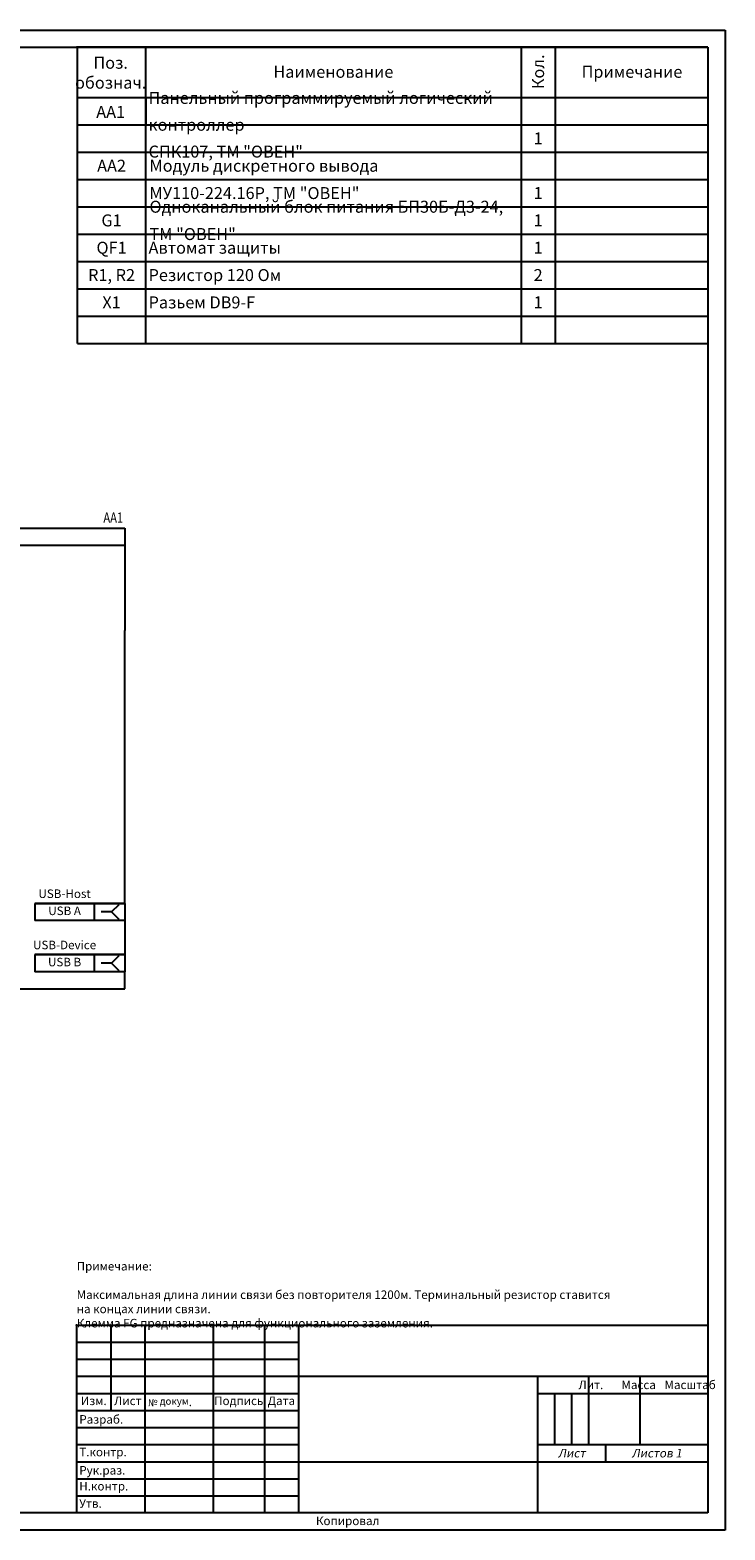
# Model space of a CAD drawing. Units: millimetres. Extents: x 0 to 594, y 0 to 439.
# Drawn here: x 390 to 594, y 0 to 439 of the extents above; entities that cross this region are included whole.
import ezdxf
from ezdxf.enums import TextEntityAlignment as Align

# ---------------------------------------------------------------- set-up
doc = ezdxf.new("R2010")
doc.units = ezdxf.units.MM
doc.styles.add('gost2304', font='Gost.shx', dxfattribs={"width": 0.8, "oblique": 15, "height": 2.5})
doc.styles.add('ДЛЯ текста', font='Gost.shx', dxfattribs={"width": 0.8, "oblique": 15, "height": 3.5})

msp = doc.modelspace()

# ---------------------------------------------------------------- linework, layer by layer
for p, q in [((0, 439.14), (594, 439.14)), ((594, 439.14), (594, 0)), ((20, 434.14), (589, 434.14)), ((424.23, 419.4), (424.23, 411.4)), ((418.16, 158.45), (418.16, 163.45)), ((594, 0), (0, 0))]:
    msp.add_line(p, q)
at = {"color": 0, "ltscale": 100}
for p, q in [((409.97, 434.14), (403.97, 434.14)), ((410, 434.14), (404, 434.14)), ((415.97, 434.14), (409.97, 434.14)), ((416, 434.14), (410, 434.14)), ((423.97, 434.14), (415.97, 434.14)), ((424, 434.14), (416, 434.14)), ((493.97, 434.14), (423.97, 434.14)), ((533.97, 434.14), (423.97, 434.14)), ((494, 434.14), (424, 434.14)), ((534, 434.14), (424, 434.14)), ((556.97, 434.14), (493.97, 434.14)), ((557, 434.14), (494, 434.14)), ((543.97, 434.14), (533.97, 434.14)), ((544, 434.14), (534, 434.14)), ((534.23, 434.4), (534.23, 347.4)), ((534.23, 434.4), (534.23, 347.4)), ((588.97, 434.14), (543.97, 434.14)), ((589, 434.14), (544, 434.14)), ((544.23, 434.4), (544.23, 347.4)), ((544.23, 434.4), (544.23, 347.4)), ((566.97, 434.14), (556.97, 434.14)), ((567, 434.14), (557, 434.14)), ((588.97, 434.14), (566.97, 434.14)), ((589, 434.14), (567, 434.14)), ((588.97, 434.14), (588.97, 419.14)), ((589, 434.14), (589, 419.14))]:
    msp.add_line(p, q, dxfattribs=at)
at = {"color": 7}
for p, q in [((403.97, 434.14), (588.97, 434.14)), ((404, 434.14), (589, 434.14)), ((404.23, 347.4), (404.23, 434.4)), ((424.23, 347.4), (424.23, 434.4)), ((424.23, 347.4), (424.23, 434.4)), ((404.23, 419.4), (589.23, 419.4)), ((404.23, 411.4), (589.23, 411.4)), ((404.23, 403.4), (589.23, 403.4)), ((404.23, 403.4), (589.23, 403.4)), ((404.23, 395.4), (589.23, 395.4)), ((404.23, 387.4), (589.23, 387.4)), ((404.23, 387.4), (589.23, 387.4)), ((404.23, 379.4), (589.23, 379.4)), ((404.23, 379.4), (589.23, 379.4)), ((404.23, 379.4), (589.23, 379.4)), ((404.23, 379.4), (589.23, 379.4)), ((404.23, 371.4), (589.23, 371.4)), ((404.23, 371.4), (589.23, 371.4)), ((404.23, 371.4), (589.23, 371.4)), ((404.23, 371.4), (589.23, 371.4)), ((404.23, 363.4), (589.23, 363.4)), ((404.23, 363.4), (589.23, 363.4)), ((404.23, 363.4), (589.23, 363.4)), ((404.23, 363.4), (589.23, 363.4)), ((404.23, 355.4), (589.23, 355.4)), ((404.23, 355.4), (589.23, 355.4)), ((404.23, 355.4), (589.23, 355.4)), ((404.23, 355.4), (589.23, 355.4)), ((404.23, 355.4), (589.23, 355.4)), ((404.23, 355.4), (589.23, 355.4)), ((404.23, 355.4), (589.23, 355.4)), ((404.23, 355.4), (589.23, 355.4)), ((404.23, 355.4), (589.23, 355.4)), ((404.23, 355.4), (589.23, 355.4)), ((404.23, 355.4), (589.23, 355.4)), ((404.23, 355.4), (589.23, 355.4)), ((404.23, 347.4), (589.23, 347.4)), ((404.23, 347.4), (589.23, 347.4)), ((404.23, 347.4), (589.23, 347.4)), ((404.23, 347.4), (589.23, 347.4)), ((404.23, 347.4), (589.23, 347.4)), ((404.23, 347.4), (589.23, 347.4)), ((404.23, 347.4), (589.23, 347.4)), ((404.23, 347.4), (589.23, 347.4)), ((404, 60), (589, 60))]:
    msp.add_line(p, q, dxfattribs=at)
at = {"color": 0}
for p, q in [((589, 434.14), (589, 5)), ((415.2, 183.45), (410.2, 183.45)), ((415.2, 183.45), (410.2, 183.45)), ((409.2, 178.45), (391.74, 178.45)), ((409.2, 178.45), (391.74, 178.45)), ((415.2, 168.45), (410.2, 168.45)), ((415.2, 168.45), (410.2, 168.45)), ((409.2, 163.45), (391.74, 163.45)), ((409.2, 163.45), (391.74, 163.45)), ((404, 60), (404, 5)), ((404, 60), (589, 60)), ((404, 60), (404, 5)), ((414, 60), (414, 35)), ((414, 60), (414, 35)), ((424, 60), (424, 5)), ((444, 60), (444, 5)), ((459, 60), (459, 5)), ((469, 60), (469, 5)), ((404, 55), (469, 55)), ((404, 50), (469, 50)), ((404, 45), (469, 45)), ((469, 45), (589, 45)), ((539, 45), (539, 5)), ((554, 45), (554, 25)), ((569, 45), (569, 25)), ((404, 40), (469, 40)), ((539, 40), (589, 40)), ((544, 40), (544, 25)), ((549, 40), (549, 25)), ((404, 35), (469, 35)), ((404, 30), (469, 30)), ((404, 25), (469, 25)), ((539, 25), (589, 25)), ((559, 25), (559, 20)), ((404, 20), (469, 20)), ((469, 20), (589, 20)), ((404, 15), (469, 15)), ((404, 15), (469, 15)), ((404, 10), (469, 10)), ((404, 10), (469, 10)), ((589, 5), (8, 5))]:
    msp.add_line(p, q, dxfattribs=at)
at = {"ltscale": 100}
for p, q in [((350.24, 293.34), (418.16, 293.34)), ((418.16, 293.34), (418.16, 263.34)), ((375.99, 288.34), (418.16, 288.34)), ((418.16, 288.34), (418.16, 278.34)), ((418.16, 183.34), (418.16, 263.34)), ((391.74, 183.45), (391.74, 178.45)), ((418.16, 183.45), (391.74, 183.45)), ((414.2, 180.95), (411.2, 180.95)), ((416.32, 183.07), (414.2, 180.95)), ((414.2, 180.95), (416.32, 178.83)), ((418.16, 183.45), (418.16, 178.45)), ((418.16, 178.45), (391.74, 178.45)), ((418.16, 178.45), (418.16, 163.45)), ((391.74, 168.45), (391.74, 163.45)), ((418.16, 168.45), (391.74, 168.45)), ((416.32, 168.07), (414.2, 165.95)), ((418.16, 163.45), (391.74, 163.45)), ((414.2, 165.95), (411.2, 165.95)), ((414.2, 165.95), (416.32, 163.83)), ((350.24, 158.45), (418.16, 158.45))]:
    msp.add_line(p, q, dxfattribs=at)
at = {"color": 0, "ltscale": 0.05}
for p, q in [((391.74, 183.45), (409.2, 183.45)), ((391.74, 183.45), (409.2, 183.45)), ((409.2, 183.45), (391.74, 183.45)), ((391.74, 168.45), (409.2, 168.45)), ((391.74, 168.45), (409.2, 168.45)), ((409.2, 168.45), (391.74, 168.45))]:
    msp.add_line(p, q, dxfattribs=at)
for points in [[(418.16, 178.45), (409.2, 178.45), (409.2, 183.45), (418.16, 183.45)], [(418.16, 163.45), (409.2, 163.45), (409.2, 168.45), (418.16, 168.45)]]:
    msp.add_lwpolyline(points, close=True, dxfattribs=at)
msp.add_point((404.23, 363.4))
at = {"ltscale": 100}
msp.add_point((404, 60), dxfattribs=at)

# ---------------------------------------------------------------- texts
at = {"color": 7, "linetype": 'Continuous', "char_height": 3.5, "style": 'ДЛЯ текста'}
for s, insert, width, attachment_point in [('\\A1;Поз.\\Pобознач.', (413.97, 426.64), 20, 5), ('\\A1;Наименование', (479.23, 426.9), 110, 5), ('\\A1;Примечание', (566.73, 426.9), 45, 5), ('\\A1;AA1', (413.97, 415.14), 20, 5), ('{\\A1;1}', (539.23, 407.4), 10, 5), ('{\\A1;AA2}', (414.23, 399.4), 20, 5), ('\\A1;1', (539.23, 391.4), 10, 5), ('\\A1;G1', (414.23, 383.4), 20, 5), ('\\A1;1', (539.23, 383.4), 10, 5), ('\\A1;QF1', (414.23, 375.4), 20, 5), ('\\A1;Автомат защиты', (425.07, 375.4), 110, 4), ('\\A1;1', (539.23, 375.4), 10, 5), ('{\\A1;R1, R2}', (414.23, 367.4), 20, 5), ('{\\C0;\\A1;Резистор 120 Ом}', (425.07, 367.4), 110, 4), ('{\\A1;2}', (539.23, 367.4), 10, 5), ('{\\A1;X1}', (414.23, 359.4), 20, 5), ('{\\C0;\\A1;Разьем DB9-F}', (425.07, 359.4), 110, 4), ('\\A1;1', (539.23, 359.4), 10, 5)]:
    msp.add_mtext(s, dxfattribs=dict(at, insert=insert, width=width, attachment_point=attachment_point))
at = {"color": 7, "linetype": 'Continuous', "insert": (539.23, 426.9), "char_height": 3.5, "width": 15, "attachment_point": 5, "rotation": 90, "style": 'ДЛЯ текста'}
msp.add_mtext('\\A1;Кол.', dxfattribs=at)
at = {"color": 7, "linetype": 'Continuous', "char_height": 3.5, "style": 'ДЛЯ текста'}
for s, insert, width, attachment_point, line_spacing_factor in [('{\\C0;\\A1;Панельный программируемый логический контроллер \\PСПК107, ТМ "ОВЕН" }', (425.07, 411.4), 110, 4, 1.347), ('\\pxql;{\\C0;Модуль дискретного вывода\\PМУ110-224.16Р, ТМ "ОВЕН"}', (480.34, 395.4), 110, 5, 1.371429), ('\\pxql;{\\C0;Одноканальный блок питания БП30Б-Д3-24, ТМ "ОВЕН"}', (479.79, 383.4), 108.8964, 5, 1.371429)]:
    msp.add_mtext(s, dxfattribs=dict(at, insert=insert, width=width, attachment_point=attachment_point, line_spacing_factor=line_spacing_factor))
at = {"color": 0, "char_height": 2.5, "style": 'gost2304'}
for s, insert, width, attachment_point in [('USB-Host', (400.47, 185.95), 26.4273, 5), ('USB A', (400.47, 180.95), 26.4273, 5), ('USB-Device', (400.47, 170.95), 26.4273, 5), ('USB B', (400.47, 165.95), 26.4273, 5), ('\\pxql;Примечание:\\P\\PМаксимальная длина линии связи без повторителя 1200м. Терминальный резистор ставится на концах линии связи.\\PКлемма FG предназначена для функционального заземления.', (482.93, 68.89), 157.8559, 5), ('\\pi4.2529;Масштаб', (578.46, 42.5), 18.918, 5), ('\\pi4.8281;Лит.', (539, 42.5), 15, 4), ('\\pi3.8575;Масса ', (554, 42.5), 15, 4), ('Изм.', (409, 37.5), 10, 5), ('Лист', (419, 37.5), 10, 5), ('{\\H0.83333x;№ докум}.', (431.33, 37.5), 20, 5), ('Подпись', (451.5, 37.5), 15, 5), ('Дата', (464, 37.5), 10, 5), (' Разраб.', (404, 32.06), 20, 4), (' Т.контр.', (404, 22.5), 20, 4), ('{\\Q10;Лист  }', (549.08, 22.5), 20, 5), ('{\\Q10;Листов 1}', (574, 22.5), 30, 5), (' Рук.раз.', (404, 17.15), 20, 4), (' Н.контр.', (404, 12.5), 20, 4), (' Утв.', (404, 7.44), 20, 4)]:
    msp.add_mtext(s, dxfattribs=dict(at, insert=insert, width=width, attachment_point=attachment_point))
at = {"color": 0, "lineweight": 15, "insert": (474.12, 3.93), "char_height": 2.5, "width": 23.5385, "attachment_point": 1, "style": 'gost2304'}
msp.add_mtext('Копировал', dxfattribs=at)
at = {"style": 'gost2304', "oblique": 15, "width": 0.8, "flags": 8}
msp.add_attdef('AA1', text='QF1', height=3, dxfattribs=at).set_placement((414.73, 294.91), align=Align.CENTER)

doc.saveas('drawing.dxf')
